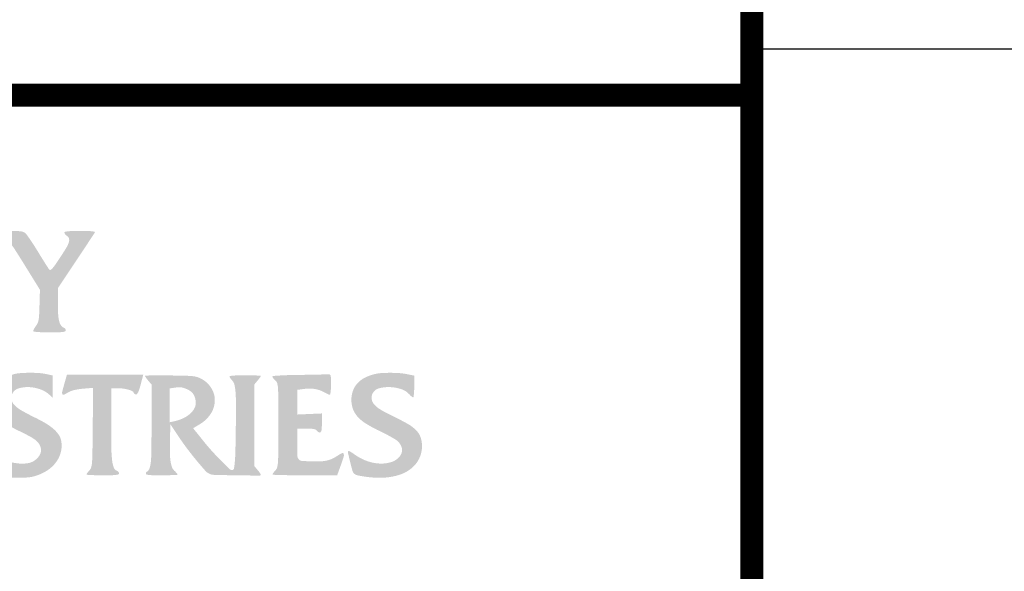
# Model space of a CAD drawing. Units: millimetres. Extents: x 1385 to 3749, y -279 to 3214.
# Drawn here: x 2357 to 2640, y -110 to 48 of the extents above; entities that cross this region are included whole.
import ezdxf
from ezdxf.enums import TextEntityAlignment as Align

# ---------------------------------------------------------------- set-up
doc = ezdxf.new("R2010")
doc.units = ezdxf.units.MM
doc.header["$LTSCALE"] = 50
doc.layers.get('0').update_dxf_attribs({"linetype": 'CONTINUOUS', "lineweight": 30})
doc.styles.add('HY견고딕', font='txt')
doc.styles.add('ROMANS', font='romans.shx', dxfattribs={"width": 0.7, "height": 3.5, "bigfont": 'whgtxt.shx'})

# ---------------------------------------------------------------- blocks, each defined once
blk = doc.blocks.new('hico_ci')
at = {"true_color": 0x0e4194}
h = blk.add_hatch(color=154, dxfattribs=at)
edge = h.paths.add_edge_path()
edge.add_arc((132.1079649643144, 36.95716846438489), 94.54450745819587, 200.1882355110228, 200.6097027899988)
edge.add_arc((45.78478371272132, 4.493729072743278), 2.318879140847764, 200.6096135659457, 206.7023861002772)
edge.add_arc((44.20220191584775, 3.697690040898095), 0.5473703816216638, 206.7023178713632, 223.2209042600799)
edge.add_arc((44.3758468591484, 3.860872139775296), 0.7856579468190779, 223.2208713308106, 235.8201104756812)
edge.add_line((43.93446969052371, 3.210914753159201), (44.10047440927377, 3.09818308753421))
edge.add_line((44.10047440927377, 3.098183087534196), (44.12513297489875, 3.162672981284189))
edge.add_arc((1337.272430551576, -491.2885994530848), 1384.453680713743, 159.033987420241, 159.0750111979346, ccw=False)
edge.add_arc((303.553439462818, -95.18399231305986), 277.442473754112, 158.8990860196853, 159.0340748606078, ccw=False)
edge.add_arc((781.4660958045154, -279.604046467192), 789.7034067421581, 158.8630941852328, 158.8990759344715, ccw=False)
edge.add_arc((45.20620392632526, 5.039994567450094), 0.3360280869372434, 150.8606921481999, 158.8630339513951, ccw=False)
edge.add_arc((44.9337957672372, 5.191859847662187), 0.02414787199626789, 48.854937245199494, 150.8606256170304, ccw=False)
edge.add_arc((44.63228029867577, 4.846774432524498), 0.4824005550464051, 37.00436745067731, 48.85493759772032, ccw=False)
edge.add_arc((43.06125812002864, 3.662735610389404), 2.449647010914124, 32.3784935466025, 37.004384845679624, ccw=False)
edge.add_arc((13.08207872349533, -15.34688129430663), 37.94776994935672, 31.75240806415968, 32.37853478491451, ccw=False)
edge.add_line((45.35021004989869, 4.623119828159204), (45.65248064677371, 4.134701781284193))
edge.add_line((45.65248064677371, 4.134701781284193), (45.64264719052375, 3.788733343784202))
edge.add_arc((35.69250637343777, 4.071549995864117), 9.954159308476742, 357.22599248553587, 358.37189852664415, ccw=False)
edge.add_arc((44.7667068477478, 3.631873245494248), 0.8693131406663075, 350.38374190161073, 357.2260329042178, ccw=False)
edge.add_arc((45.31197649154262, 3.539488208687743), 0.3162724735636076, 337.40600294454936, 350.3838172109891, ccw=False)
edge.add_arc((45.33727509718665, 3.528960294810929), 0.2888707141660825, 323.5155595096236, 337.4060451424199, ccw=False)
edge.add_arc((46.13875243293694, 2.936235779311431), 0.7079684258137104, 143.5156087017882, 146.9549307286543)
edge.add_arc((46.00180893448618, 3.025321767620781), 0.5445981865390941, 146.9549847394546, 151.1419236230352)
edge.add_arc((45.9507606593092, 3.0534531341942), 0.4863118229209429, 151.1419153613896, 155.0452139613581)
edge.add_arc((45.54480345408786, 3.242364183412548), 0.03855224793913702, 155.0451666194361, 179.9999149208995)
edge.add_arc((45.51957446994567, 3.242364240987456), 0.01332326379690585, 180.0000014117325, 262.7054259490987)
edge.add_arc((45.74826840584382, 5.028946384232896), 1.814483076495388, 262.7054431787639, 265.2417092036205)
edge.add_arc((45.75067334133985, 5.057842856930051), 1.84347945297472, 265.2417211751437, 268.6491938561111)
edge.add_arc((45.85781458320969, 9.60154343042791), 6.388443055393773, 268.649202477793, 269.999992133938)
edge.add_arc((45.85781933852462, 16.01188568947912), 12.79878531444616, 269.9999747857818, 270.8658244862933)
edge.add_arc((46.03791973595702, 4.094654721998907), 0.8801935316296117, 270.8658508460314, 276.9845026960488)
edge.add_arc((46.12085605182534, 3.417678966627278), 0.1981564315750683, 276.984500662101, 291.6605455188003)
edge.add_arc((46.18499925545569, 3.256170584790127), 0.0243769506930646, 291.6605322105755, 359.999984414629)
edge.add_arc((46.15922463877143, 3.256170551364121), 0.05015156737733412, 3.061210086692634e-05, 20.67270649960754)
edge.add_arc((46.13574814387596, 3.247312527643828), 0.07524360589110993, 20.67254501284441, 35.92663871460454)
edge.add_arc((46.13329330592819, 3.245533599281003), 0.07827524166226099, 35.92674662879243, 50.88693327793784)
edge.add_arc((46.14442959621726, 3.2592304870726), 0.06062243178463704, 50.88689211500746, 69.00630667264015)
edge.add_arc((46.20980962260199, 3.429608006489943), 0.1218687925876571, 212.1384567153775, 249.0064205199728, ccw=False)
edge.add_arc((46.36765985943293, 3.528775374964212), 0.3082846294622241, 193.6948205640382, 212.1385196232114, ccw=False)
edge.add_arc((46.83893841742645, 3.643615803296157), 0.793353493855613, 183.0326864950849, 193.6948369209313, ccw=False)
edge.add_arc((50.37486664821415, 3.830944196038715), 4.334240442065791, 180.0000231636409, 183.0326263577301, ccw=False)
edge.add_line((46.04062620614872, 3.830942443784195), (46.04062620614872, 4.170327887534199))
edge.add_line((46.04062620614872, 4.170327887534199), (46.42917054989869, 4.753432881284184))
edge.add_arc((-157.486403498905, 140.6299458926961), 245.03874821708, 326.3230070088644, 326.3864907309407)
edge.add_arc((-68.99402403055194, 81.80573623173339), 138.7787422590411, 326.3864678629035, 326.4836414991348)
edge.add_arc((-256.5471615952829, 206.0216233255534), 363.7359960137787, 326.483621602375, 326.5157072386925)
edge.add_arc((46.27724363971276, 5.705887091365526), 0.6533407010062898, 326.5156771509078, 329.2352655550059)
edge.add_arc((46.82841956932054, 5.377779927696835), 0.0118976277490334, 329.235273549456, 431.5477037732217)
edge.add_arc((46.75921799081021, 5.170384823784531), 0.2305333695551648, 71.54768012605984, 83.6958294143861)
edge.add_arc((46.67529783841428, 4.410747385036998), 0.9947922460656005, 83.69586206600928, 89.03028151569131)
edge.add_arc((46.52040657085598, -4.740386607573967), 10.14723698260916, 89.03030667003152, 89.99997465641202)
edge.add_arc((46.52041874210005, -2.999137714919669), 8.40598808995737, 90.00005236666033, 91.13129105022462)
edge.add_arc((46.37765239538766, 4.230515641429179), 1.174925243963037, 91.13128767695338, 95.96243963544524)
edge.add_arc((46.30771957630697, 4.900104989681211), 0.501693861393025, 95.96244964490249, 102.9526581460876)
edge.add_arc((46.1993161650978, 5.371428249999809), 0.01806495894909062, 102.9527118820065, 179.9999701566424)
edge.add_arc((46.21586833795186, 5.371428244924218), 0.03461713180314822, 179.9999760254981, 207.6717346335552)
edge.add_arc((46.29248474158675, 5.411604616251054), 0.1211284843468114, 207.6717608275902, 218.5653319913081)
edge.add_arc((46.31682300691676, 5.431009095184848), 0.1522554013462047, 218.565213217348, 228.5222214774902)
edge.add_arc((46.32345410354839, 5.438510031693696), 0.1622671689747315, 228.5222180208613, 238.0148218830305)
edge.add_arc((46.18544813040478, 5.217527355713628), 0.09826880110742828, 15.853476224988185, 58.0147496194013, ccw=False)
edge.add_arc((46.15015161917592, 5.207503856682138), 0.1349609560968159, -17.404143307740412, 15.853477166486584, ccw=False)
edge.add_arc((45.75405424374333, 5.331664394462493), 0.550062112402688, 328.89813279942973, 342.5958877716982, ccw=False)
edge.add_arc((41.0774883983695, 8.152949824886846), 6.01173947252185, 326.52714854614106, 328.8981924893033, ccw=False)
edge.add_arc((38.28605996617409, 9.998639162948564), 9.358176656244073, 325.3707785647247, 326.5272267632769, ccw=False)
edge.add_arc((45.26294439036866, 5.180353612520292), 0.8792149324237845, 318.8141346321222, 325.3708784681751, ccw=False)
edge.add_arc((45.76875373447808, 4.737771319374431), 0.2071121286841678, 303.7622210140712, 318.8141448582793, ccw=False)
edge.add_arc((45.87245911442989, 4.582636915586704), 0.0205069597591904, 222.3709747438593, 303.76218499840076, ccw=False)
edge.add_arc((46.00979874368102, 4.707917766272345), 0.2064033430251445, 212.8269063179241, 222.370987487356, ccw=False)
edge.add_arc((61.00175303634154, 14.3795698467452), 18.04735476045046, 212.434853220966, 212.8269851532973, ccw=False)
edge.add_arc((56.17931414268156, 11.3150527336667), 12.33358349977857, 211.7544584205613, 212.434901098704, ccw=False)
edge.add_arc((62.33223856725203, 15.12327822683564), 19.56967777646867, 211.272990625609, 211.7545036481391, ccw=False)
edge.add_arc((40.10387693321326, 1.622556480628106), 6.437427956437631, 31.27309768941996, 32.74855821877885)
edge.add_arc((41.82336968728009, 2.728506242404961), 4.39297687929094, 32.74860179929287, 34.71334053760263)
edge.add_arc((41.38226371241831, 2.422922035018161), 4.929592373712445, 34.7133020941437, 36.17249128912231)
edge.add_arc((45.24642584698148, 5.248213300430393), 0.1427333057425148, 36.17244341934544, 54.99157321279886)
edge.add_arc((45.21102859811742, 5.197676770459992), 0.204433436119924, 54.99154758375816, 87.91295887480322)
edge.add_arc((44.75060552227137, -7.436580230455164), 12.8470771222302, 87.9129264522715, 89.60678803478808)
edge.add_arc((44.69357575306253, -15.74753521896609), 21.15822777756022, 89.60680945233904, 90.6683780630641)
edge.add_arc((44.44720346729156, 5.371428265795402), 0.0378272611428047, 90.66837972951659, 180.0000096729671)
edge.add_arc((44.44399333795189, 5.371428244924118), 0.03461713180314822, 179.9999760253143, 207.6717346333513)
edge.add_arc((44.52060974158672, 5.411604616251338), 0.1211284843469455, 207.6717608277112, 218.5653319914306)
edge.add_arc((44.54494800691674, 5.431009095184521), 0.1522554013459543, 218.5652132172642, 228.522221477409)
edge.add_arc((44.55157910354836, 5.43851003169371), 0.1622671689747415, 228.5222180208644, 238.0148218830323)
edge.add_arc((44.41015950161261, 5.21206095510081), 0.1047135196554334, 40.55993626674223, 58.014842929116696, ccw=False)
edge.add_arc((44.39891378197859, 5.202435900095566), 0.1195158131918783, 24.752600057285918, 40.559914271667424, ccw=False)
edge.add_arc((44.37703651634905, 5.192349129583235), 0.1436064273557826, 10.46027851372429, 24.75260336032028, ccw=False)
edge.add_arc((44.30406021345414, 5.178876238149414), 0.2178159926946554, 3.0252942792685644e-05, 10.460241431879126, ccw=False)
edge.add_arc((44.12912438110607, 5.178876013800902), 0.3927518250428408, -19.84899671478911, 4.950657648805645e-05, ccw=False)
edge.add_arc((-31.99063414709804, 32.65721548789294), 81.32035390644363, 339.6958554222096, 340.15101249625184, ccw=False)
edge.add_arc((-152.2123212760506, 77.13847090923606), 209.5070776339437, 339.51067131413276, 339.6958512332196, ccw=False)
edge.add_arc((44.02389957183021, 3.810409514610413), 0.0180350552154445, 223.9649963775502, 339.5107721092743, ccw=False)
edge.add_arc((44.12717829557283, 3.910022686179445), 0.1615247019776433, 199.8566851115816, 223.9649789655466, ccw=False)
edge.add_arc((457.7358924699035, 153.2812039787223), 439.9159086956711, 199.7584240313067, 199.8567435829201, ccw=False)
edge.add_arc((383.8484512224013, 126.740797747835), 361.4063733704898, 199.6397311092008, 199.7584479537344, ccw=False)
edge.add_arc((43.69219462188704, 5.350751764634424), 0.2390684157383041, 179.9999915159946, 199.6397503395974, ccw=False)
edge.add_arc((43.40665841874625, 5.350751816684593), 0.04646778740249445, 359.9999794697112, 400.996992898591)
edge.add_arc((43.40171138647418, 5.346451909053116), 0.0530223532874127, 40.9969716145123, 78.14244670832525)
edge.add_arc((43.3432821196551, 5.06816434584951), 0.3373776716037687, 78.14241909449704, 89.04719485207526)
edge.add_arc((43.1859470855515, -4.391253111186458), 9.798103486224235, 89.04711108661097, 90.00004899972866)
edge.add_arc((43.18593813109413, -0.1984372163442316), 5.60528759137846, 89.99999412194242, 91.38653506936927)
edge.add_arc((43.06572543299274, 4.768113381407915), 0.6372823646488246, 91.38647373330987, 98.25074664740741)
edge.add_arc((43.0008300126251, 5.21564766020262), 0.1850674309270855, 98.25072105913017, 111.9206152490048)
edge.add_arc((42.9394781378561, 5.368106661727992), 0.02072693170738782, 111.9205644417285, 180.0000582407918)
edge.add_arc((42.96878405047829, 5.368106587204338), 0.05003284432959289, 179.9999387854575, 200.4445887973922)
edge.add_arc((43.04610042443403, 5.396928943320447), 0.1325467819022257, 200.4446469037129, 210.3243362619067)
edge.add_arc((43.06289037532639, 5.406749869899571), 0.1519980813404061, 210.3243695787932, 219.6991440053872)
edge.add_arc((43.04508787642806, 5.391970548871086), 0.1288602919673301, 219.6991949905896, 230.3098902039136)
edge.add_arc((42.81462604966151, 5.114280620970348), 0.2320058184588135, 28.308733836743272, 50.309858280364324, ccw=False)
edge.add_arc((41.61459703942666, 4.467895362482892), 1.59504783094234, 23.00707723040921, 28.308741137529125, ccw=False)
edge.add_arc((37.75137912011439, 2.827495024202022), 5.792114182803697, 20.49119168234722, 23.007062887588972, ccw=False)
edge.add_arc((-56.15093394162307, -32.26472938706797), 106.0373565261459, 20.188232649884696, 20.491212555445827, ccw=False)
h = blk.add_hatch(color=154, dxfattribs=at)
edge = h.paths.add_edge_path()
edge.add_arc((45.55956052234916, 2.26677269380194), 1.218666179219028, 230.3769247678084, 240.301450214209)
edge.add_arc((46.9532277614129, 4.71028684838717), 4.031684095423581, 240.3015324199604, 244.3723131736234)
edge.add_arc((42.93295746803761, -3.670265928489485), 5.263273574077256, 61.40041647314558, 64.37229656279129, ccw=False)
edge.add_arc((45.11351752669742, 0.3292346624126026), 0.7079637990953815, 48.35447306235051, 61.40036398733929, ccw=False)
edge.add_arc((45.39868373257798, 0.6499115345262538), 0.2788327919601353, 25.08761900469841, 48.35446848927228, ccw=False)
edge.add_arc((45.42283144536157, 0.6612166306634606), 0.2521697607872237, -3.0390456799977983e-05, 25.087651246077087, ccw=False)
edge.add_arc((45.47564823734746, 0.6612164808789487), 0.1993529688012934, -26.46265031171731, 4.607234075137967e-06, ccw=False)
edge.add_arc((45.35485015597828, 0.7213463486972245), 0.3342891665623693, 315.56773501733056, 333.5372799872615, ccw=False)
edge.add_arc((45.32282370844371, 0.7527443056418548), 0.3791391949010637, 298.7249744455548, 315.5677358087229, ccw=False)
edge.add_arc((45.33950109139738, 0.7223134086537755), 0.3444379759943719, 280.6251892599612, 298.72501687852747, ccw=False)
edge.add_arc((45.26931561375545, 1.096429081332602), 0.7250802461311421, 264.91720660235717, 280.62529671430474, ccw=False)
edge.add_arc((45.31471226378665, 1.606822344655257), 1.237488422372666, 254.3911400809552, 264.9172177307122, ccw=False)
edge.add_arc((45.30986343304824, 1.589461252562089), 1.219462921646261, 243.8046244883646, 254.3910782080718, ccw=False)
edge.add_arc((45.06149663252859, 1.084608606452093), 0.6568242615068679, 226.9820811943741, 243.8045550922391, ccw=False)
edge.add_arc((44.4120704179735, 0.3886206162537178), 0.2950967912342491, 46.98210213111498, 53.43533863153606)
edge.add_arc((44.48955288699767, 0.4930853335773406), 0.1650336905039319, 53.43535142651541, 63.40654219817712)
edge.add_arc((44.51815953556735, 0.550227815531855), 0.1011306108730529, 63.40653486834858, 75.63055803225794)
edge.add_arc((44.54033733835917, 0.6367963378747561), 0.01176638985979957, 75.63051731784168, 134.9998538388813)
edge.add_arc((44.54546957057306, 0.6316642062144098), 0.01902439115985996, 135.0001237391211, 185.8871988709507)
edge.add_arc((46.8495904085035, 0.8692479888639326), 2.335361777976216, 185.8871093779416, 187.5498037278344)
edge.add_arc((46.13253821971506, 0.7742139487270521), 1.612039366996002, 187.5498684530354, 190.4591918516393)
edge.add_arc((47.33356073805453, 0.9959247767935437), 2.83335455188482, 190.4591747689886, 192.3663926496737)
edge.add_line((44.56594549364871, 0.3891267250341883), (44.61807942802375, 0.1513427312842026))
edge.add_line((44.61807942802375, 0.1513427312842026), (44.79372669052373, 0.1072215531592207))
edge.add_arc((45.09803793624894, 1.318693113737837), 1.249107151675007, 255.8995274234589, 264.3260000930492)
edge.add_arc((45.19539380466381, 2.298568009672664), 2.233806586425527, 264.3259894818081, 269.7790600412507)
edge.add_arc((45.19506131876551, 2.211644925984558), 2.146882866894422, 269.7789879190841, 275.2714555008818)
edge.add_arc((45.31702287031959, 0.8897888128695257), 0.8194122631388456, 275.271396537065, 286.5449797919916)
edge.add_arc((45.2656080999447, 1.062862921278878), 0.9999617732860403, 286.5449829078553, 302.95390012024)
edge.add_arc((45.4079656747823, 0.8432647740035861), 0.7382576934546858, 302.9539039381098, 323.5531522221165)
edge.add_arc((45.49922310279163, 0.7758697143281523), 0.6248116171240137, 323.5530811757073, 346.1959790289476)
edge.add_arc((45.55767741227413, 0.7615086526941184), 0.5646190396148697, 346.1958761751769, 370.6252944976935)
edge.add_arc((45.77135292905945, 0.8015950418593007), 0.347215854105912, 10.62521998512779, 33.8212965498926)
edge.add_arc((45.53121079752333, 0.6407054121174411), 0.6362724511538553, 33.8212360231477, 48.56232940574251)
edge.add_arc((45.21766277244467, 0.2855270388898816), 1.110048812783508, 48.56229454290212, 59.37651740067485)
edge.add_arc((44.10046970591702, -1.601775642924977), 3.303227273530088, 59.37650136874344, 64.17214561111246)
edge.add_arc((47.53709311534919, 5.498416017252964), 4.58493487424059, 240.0340377767078, 244.1721767578087, ccw=False)
edge.add_arc((45.57808532861361, 2.10065530038122), 0.6628831920712492, 222.7862778824991, 240.0340489431103, ccw=False)
edge.add_arc((45.25331108941663, 1.800055391487433), 0.2203466267199806, 188.4574609886215, 222.7862561584536, ccw=False)
edge.add_arc((45.23534100314225, 1.797383461024907), 0.2021789847954377, 151.8450242705245, 188.4574830275684, ccw=False)
edge.add_arc((45.2515784937259, 1.788693597534063), 0.2205955487507558, 106.85991779507589, 151.8450657672097, ccw=False)
edge.add_arc((45.38512834147383, 1.348022262700681), 0.6810592141764761, 87.42472693787789, 106.85994384821211, ccw=False)
edge.add_arc((45.3777684294584, 1.184405119268405), 0.8448418076631699, 69.98069936234958, 87.42466888268058, ccw=False)
edge.add_arc((45.46899584555064, 1.434787717683975), 0.5783574984886842, 46.808675359635004, 69.98070626756157, ccw=False)
edge.add_line((45.86484495614872, 1.8564521312842), (45.92812620614876, 1.797045212534215))
edge.add_line((45.92812620614876, 1.797045212534201), (45.92812620614876, 2.2803142750342))
edge.add_line((45.92812620614876, 2.2803142750342), (45.78611686552375, 2.3107698250342))
edge.add_arc((45.55714103899925, 1.243092738544007), 1.091954344351803, 77.8956035570268, 86.5658168105111)
edge.add_arc((45.44676573528443, -0.5961899455392228), 2.934545861655198, 86.56580643871092, 90.71127688462441)
edge.add_arc((45.44677629289095, -0.5970428658182954), 2.935398847273209, 90.71127627577621, 94.72821576305662)
edge.add_arc((45.25541266184484, 1.716605866607892), 0.6138496885551742, 94.72821975627649, 107.5499973467125)
edge.add_arc((45.4005285867143, 1.257753631164292), 1.095102226857366, 107.5499994045228, 122.2112083005337)
edge.add_arc((45.09649657464035, 1.740338823967065), 0.5247304773130633, 122.2112046584169, 147.6274101061395)
edge.add_arc((45.03321353039047, 1.780456938777363), 0.4498024663594785, 147.6274023589266, 175.52702433632)
edge.add_arc((45.28455116799341, 1.76079644154045), 0.7019078872192528, 175.5270997877614, 195.5192158149272)
edge.add_arc((44.97934224198696, 1.676044945512601), 0.3851504017635689, 195.5193123772298, 216.6011039964898)
edge.add_arc((45.21598514203492, 1.851800014033145), 0.6799210011336414, 216.6012031902984, 230.3768291806311)
h = blk.add_hatch(color=154, dxfattribs=at)
edge = h.paths.add_edge_path()
edge.add_arc((47.32613022380292, 0.9688200186865714), 1.034749216233639, 83.11677990205698, 89.9327382407754, ccw=False)
edge.add_arc((47.36027960871223, 1.251710559775091), 0.7498049432134063, 74.43946658970168, 83.11677434830602, ccw=False)
edge.add_arc((47.41227735888941, 1.438441182012852), 0.5559697263287736, 65.00568705758172, 74.439491223223, ccw=False)
edge.add_arc((47.61819951864129, 1.880157027509512), 0.06861274829348749, 20.993649488593974, 65.00572724030991, ccw=False)
edge.add_arc((47.74255868334802, 1.927878186710018), 0.06458826852693923, 200.9936183886208, 243.8929746742004)
edge.add_arc((47.72715326955085, 1.896441711153969), 0.02958000136555075, 243.8930848989347, 319.981255550747)
edge.add_arc((47.57985107361361, 2.020125295340549), 0.2219223158082409, 319.9812114787655, 340.7989114150253)
edge.add_arc((46.08585551207005, 2.54042116951544), 1.803924381102484, 340.7989189915252, 345.247721178674)
edge.add_line((47.83031499052373, 2.08106912503419), (47.88771054989871, 2.299037875034188))
edge.add_line((47.88771054989871, 2.299037875034202), (46.23740454052376, 2.299037875034202))
edge.add_line((46.23740454052376, 2.299037875034202), (46.19705005927375, 2.158412875034202))
edge.add_arc((58.62236127867772, -1.40722087562348), 12.92679786114393, 163.9883553203337, 165.0221933533404)
edge.add_arc((46.2319113243334, 1.907646640429263), 0.1005904435129529, 165.0221437275152, 197.6860272595993)
edge.add_arc((46.1575664771625, 1.883940114670253), 0.02255740138065541, 197.685944865224, 294.903208555823)
edge.add_arc((45.65331737127798, 2.970089878777955), 1.220049977915775, 294.9032613603517, 300.5411744214711)
edge.add_arc((46.4262280998762, 1.660101868683469), 0.300956130215849, 109.13823124765091, 120.54121491405519, ccw=False)
edge.add_arc((46.57675164078051, 1.226354223738511), 0.7600795949412738, 103.42959735580388, 109.13828461293369, ccw=False)
edge.add_arc((46.63531120155278, 0.9811119108910589), 1.012216490631395, 98.41842955626902, 103.42963639164282, ccw=False)
edge.add_arc((46.71869623183244, 0.4176788450962761), 1.581786401094822, 94.83175165615762, 98.41840380122818, ccw=False)
edge.add_line((46.58546227177374, 1.9938441062842), (46.80237082177371, 2.012179581284201))
edge.add_line((46.80237082177371, 2.012179581284201), (46.79415477802371, 1.152364553159202))
edge.add_arc((-87.13773662991136, 2.432196508251423), 133.9380062041398, 359.2123234443578, 359.4525072641451, ccw=False)
edge.add_arc((43.69848079893626, 0.6334091534225195), 3.089424144431915, 355.5903242316315, 359.21226184824684, ccw=False)
edge.add_arc((46.2424046491638, 0.4372329685564154), 0.5379473855205551, 344.3514674438369, 355.5902988294234, ccw=False)
edge.add_arc((46.60525657260348, 0.3355913132784423), 0.1611284045344387, 316.7705714410968, 344.35153068836996, ccw=False)
edge.add_arc((47.22392838290068, -0.2459782870531058), 0.687975834582413, 136.7705818771465, 139.8043307861212)
edge.add_arc((47.05712538297809, -0.1050409052050867), 0.4696032484248052, 139.8042868532357, 143.843221124525)
edge.add_arc((47.0438567439017, -0.0953457426574289), 0.4531699602730515, 143.8431546737657, 147.2783523323671)
edge.add_arc((46.67970257139177, 0.1386314280283472), 0.02032636524303511, 147.2783712370788, 179.999964396277)
edge.add_arc((46.66718524486254, 0.1386314384184004), 0.007809038713788008, 179.9999835590584, 266.1926686793765)
edge.add_arc((47.21426246517234, 8.3595017439808), 8.246862507763462, 266.1927306508099, 266.8607975476995)
edge.add_arc((46.94436156293312, 3.438276506736528), 3.318241571566471, 266.8607925110659, 268.8218645884719)
edge.add_arc((47.01093605452587, 6.675168379063877), 6.555818004030213, 268.8218031444381, 270.0000231743468)
edge.add_arc((47.01094873980628, 11.02027355288817), 10.90092317785859, 269.9999472626106, 270.9641149520628)
edge.add_arc((47.17681565072064, 1.164123829538838), 1.043377884978987, 270.9640041054184, 276.3588947523394)
edge.add_arc((47.25750775965349, 0.4400498144806733), 0.3148215071149235, 276.3588666970767, 286.6029414305811)
edge.add_arc((47.34144852111319, 0.1585288216728884), 0.0210526850355532, 286.6030165488004, 359.9999666238606)
edge.add_arc((47.32025739102829, 0.1585288116038015), 0.04224381512045744, 359.9999970234305, 382.5845664063725)
edge.add_arc((47.293654175634, 0.1474633710767392), 0.07105657346416551, 22.5845645635508, 37.88451968753381)
edge.add_arc((47.2881804648793, 0.1432045448144095), 0.07799192569446171, 37.88453902883909, 52.501467557153)
edge.add_arc((47.29528108089931, 0.1524585144756827), 0.0663276767973597, 52.50158538968596, 69.00649204431943)
edge.add_arc((47.3608613171221, 0.3233579664920114), 0.1167225624337268, 201.498538151368, 249.0063547578804, ccw=False)
edge.add_arc((47.79853860034314, 0.4957501243093532), 0.5871271333347841, 187.1349319439567, 201.49848281404, ccw=False)
edge.add_arc((49.57131080339485, 0.717656401347611), 2.373733883490225, 180.8808873677545, 187.1348877711732, ccw=False)
edge.add_arc((81.93507296985626, 1.215294439548359), 34.74132176371846, 179.999954500552, 180.8809300671653, ccw=False)
edge.add_line((47.19375120614876, 1.215322028159193), (47.19375120614876, 2.003725375034207))
edge.add_line((47.19375120614876, 2.003725375034193), (47.32734495614875, 2.003568521909202))
h = blk.add_hatch(color=154, dxfattribs=at)
edge = h.paths.add_edge_path()
edge.add_arc((45.38722724211476, 0.6648731090277522), 2.675810665226012, 354.24191639871503, 359.45814000736993, ccw=False)
edge.add_arc((47.4813410671274, 0.4537077983361968), 0.5710770715029625, 340.7257891259627, 354.2419850299947, ccw=False)
edge.add_arc((47.89612977283929, 0.3086601748238849), 0.1316587247393408, 300.5663140023798, 340.7258902546594, ccw=False)
edge.add_arc((47.98552186493782, 0.1573034283405548), 0.04412469551349383, 120.5663486126706, 173.8546852629343)
edge.add_arc((47.96559491894976, 0.1594489322234551), 0.024082580771727, 173.8546528502654, 256.381481596561)
edge.add_arc((48.07571797858446, 0.6140004043256795), 0.4917834777707042, 256.3814861039922, 268.3646233874065)
edge.add_arc((48.27656124140327, 7.648550246373006), 7.529199871339229, 268.3645957853865, 270.0000187562445)
edge.add_arc((48.27656508026422, 7.193913028194132), 7.074562653160079, 269.9999888712531, 271.0918089858332)
edge.add_arc((48.34316619616743, 3.699274497364044), 3.579289535104568, 271.0918025020251, 272.9096448708873)
edge.add_arc((48.03636653090462, 9.73554268937312), 9.623349405792657, 272.9096257247426, 273.4848741430145)
edge.add_arc((48.62088180537603, 0.1372190148203742), 0.007244400772685707, 273.4848216632734, 359.9999077718829)
edge.add_arc((48.61116608591465, 0.1372189829704951), 0.01696012023411478, 6.820271747444484e-05, 36.62146225533883)
edge.add_arc((48.26484621372379, -0.1201816497112134), 0.4484604557835021, 36.62140720638597, 40.03712865149116)
edge.add_arc((48.26029913028702, -0.124001763764241), 0.4543992468289519, 40.03709332202948, 44.16171489269027)
edge.add_arc((48.09103460440645, -0.2883826296019265), 0.6903474376973242, 44.16160921156556, 47.17656837730731)
edge.add_arc((48.69764135303427, 0.3661559571605721), 0.2020608259588714, 199.6215918980043, 227.1765746019325, ccw=False)
edge.add_arc((49.108569447099, 0.5126543584010079), 0.6383218488080272, 187.9270542349266, 199.6215049801963, ccw=False)
edge.add_arc((49.94076954800312, 0.6285337293886073), 1.478551005981431, 180.5923202835118, 187.9271125357521, ccw=False)
edge.add_arc((56.23048182845145, 0.6935655450755434), 7.768599472238678, 178.446362705015, 180.592370700047, ccw=False)
edge.add_line((48.46473823739876, 0.9041937437841767), (48.47343870614873, 1.224974584409182))
edge.add_line((48.47343870614873, 1.224974584409168), (48.63960069989872, 0.9745062437841625))
edge.add_arc((53.29447161273924, 4.062573007481063), 5.586052233219645, 213.5605125808414, 216.8114862271087)
edge.add_arc((54.54132097420643, 4.995735651414492), 7.143430109706712, 216.8115520012094, 219.5150998326558)
edge.add_arc((56.29316569811107, 6.440636551050261), 9.414266639782266, 219.5151748141331, 221.3653299332798)
edge.add_arc((49.42882086692282, 0.3962810291937302), 0.2680398966900062, 221.3653844426878, 245.5045031361944)
edge.add_arc((49.4279745936297, 0.3944236273795383), 0.2659987891510082, 245.5044997673617, 268.5783011245082)
edge.add_arc((50.56346630816591, 46.14332244357649), 46.02898693818225, 268.5782061487132, 269.1754560023387)
edge.add_arc((51.53578614414914, 113.6976566529995), 113.5903181590767, 269.1754167728667, 269.4293515637519)
edge.add_arc((50.40471321897405, 0.1363840977761299), 0.02341298717471271, 269.4293304785831, 360.0000361156291)
edge.add_arc((50.40902455125854, 0.136384151829219), 0.01910165489026162, 359.9998821337857, 392.7991633664863)
edge.add_arc((49.71831317482963, -0.3087364698189674), 0.8408160659509153, 32.79926586857667, 34.95214875239591)
edge.add_arc((49.80636087251463, -0.2471944968151547), 0.7333925512587813, 34.95215935102369, 37.940766979371)
edge.add_arc((49.48031563385121, -0.5013874140967687), 1.146816712201208, 37.94080005921451, 40.07878734577986)
edge.add_line((50.35781370614876, 0.2369795031591906), (50.28750120614876, 0.3205411844091941))
edge.add_line((50.28750120614876, 0.3205411844091941), (50.28750120614876, 2.083784565659187))
edge.add_line((50.28750120614876, 2.083784565659187), (50.35781370614876, 2.16734624690919))
edge.add_arc((49.48031563385206, 2.905713164164425), 1.1468167122001, 319.9212126542197, 322.0591999407872)
edge.add_arc((49.80636087251469, 2.651520246883507), 0.7333925512587297, 322.0592330206269, 325.0478406489743)
edge.add_arc((49.71831317482906, 2.71306221988722), 0.84081606595131, 325.0478512476332, 327.200734131453)
edge.add_arc((50.4090245512586, 2.267941598239148), 0.01910165489021348, 327.2008366334638, 360.0001178661824)
edge.add_arc((50.42121964066513, 2.267941636698197), 0.006906565483632271, 6.935181966417388e-06, 86.54341228915645)
edge.add_arc((49.85651854048683, -7.081172520198891), 9.373059609889596, 86.54344487738473, 87.11067193635996)
edge.add_arc((50.15457279406735, -1.175706654903777), 3.460076993287322, 87.1106558169797, 88.91589390188042)
edge.add_arc((50.0906328569211, -4.553972584032152), 6.838947959069567, 88.91579847712842, 90.00005571926998)
edge.add_arc((50.09062617444607, -3.108036387539926), 5.393011762574109, 89.99999966318852, 91.4839396144375)
edge.add_arc((49.99919676232395, 0.4213686760733282), 1.862422655859078, 91.48398037444746, 94.76359609552706)
edge.add_arc((50.02279992144258, 0.1381718986698104), 2.14660133880453, 94.76369330488201, 96.9248260501291)
edge.add_arc((49.76548015287403, 2.25685037057174), 0.01235394672533381, 96.92485458541054, 179.9999793038535)
edge.add_arc((49.78465999354518, 2.256850359424647), 0.03153378739643063, 179.9999716380303, 207.0061193605652)
edge.add_arc((49.95613110126754, 2.344242064867302), 0.2239906681871799, 207.0060607458993, 213.3633445092785)
edge.add_arc((49.99680837552927, 2.371026219685447), 0.2726941751517902, 213.3633018325395, 219.5669191844858)
edge.add_arc((50.03747396428986, 2.404627609675345), 0.3254458909374404, 219.5668401966786, 224.9999830695843)
edge.add_arc((49.67406463708488, 2.041218502659319), 0.1884923525916478, 13.431342123355194, 44.999981904559206, ccw=False)
edge.add_arc((48.87866226143899, 1.851266782455895), 1.006261632518069, 4.29889306169872, 13.431358047185427, ccw=False)
edge.add_arc((46.37189913279531, 1.662827352802196), 3.520097506590173, -0.11136122557951467, 4.29895257896851, ccw=False)
edge.add_arc((0.3157711920287625, 1.752309410997583), 49.57631237423768, 359.25040435117364, 359.8886776847556, ccw=False)
edge.add_arc((4.662104538118115, 1.695390338046039), 45.22960634172291, 358.6598680629256, 359.25047165076325, ccw=False)
edge.add_arc((46.17030573133007, 0.7243458984988109), 3.710048376835211, 354.9738120769917, 358.65990465529205, ccw=False)
edge.add_arc((48.49782347642423, 0.5196419584213743), 1.373546171227282, 349.16207872293074, 354.9738332460988, ccw=False)
edge.add_arc((49.81115997760719, 0.2682086481510737), 0.03635827311685539, 270.0000449776454, 349.16207199383007, ccw=False)
edge.add_arc((49.81116000364193, 0.3132001485894165), 0.08134977355523713, 226.1328092185577, 270.00000176557046, ccw=False)
edge.add_arc((57.88707708756766, 8.714971580231108), 11.73511311146421, 224.8483458057036, 226.1329037305963, ccw=False)
edge.add_arc((53.794810534269, 4.644312547289985), 5.963032853384772, 222.13014119191, 224.8483546908092, ccw=False)
edge.add_arc((52.76605547018175, 3.713769985721385), 4.575860751324172, 218.8149395666074, 222.1300713180678, ccw=False)
edge.add_line((49.20066120614871, 0.8455884437841803), (48.96507768427369, 1.13843893753419))
edge.add_line((48.96507768427369, 1.13843893753419), (49.11206540302368, 1.226550906284174))
edge.add_arc((48.73683521123041, 1.852506882931422), 0.7298072221714574, 300.9406391855764, 325.8066048944234)
edge.add_arc((48.88954349358517, 1.748752397890755), 0.5451864956379889, 325.8065853943532, 356.7444727400114)
edge.add_arc((48.9455861840068, 1.745564961394322), 0.4890532354351577, 356.7444350850679, 389.7809995723823)
edge.add_arc((48.88228000750917, 1.709337011540654), 0.561992500123999, 29.78100264701683, 59.55062551265971)
edge.add_arc((48.85212576360902, 1.658042562467216), 0.6214937516297829, 59.55058408552231, 69.28111939725662)
edge.add_arc((48.93081064844199, 1.866070322160027), 0.3990822863149424, 69.28103828351918, 82.84131236143442)
edge.add_arc((48.8048750358044, 0.8633904499668716), 1.409639906953399, 82.84122655012418, 88.5645724047176)
edge.add_arc((47.79164754490927, -39.57050773187194), 41.85623126058401, 88.5645346751038, 89.05704843762378)
edge.add_arc((48.20907684160221, -14.20939971182379), 16.49168814973519, 89.05707761170386, 89.79710732794314)
edge.add_arc((48.23800407141073, -6.039458924661957), 8.321696151555157, 89.79708090746728, 91.03167842192929)
edge.add_arc((48.68975745662857, -31.12654676058926), 33.41285111119193, 91.0316472307563, 91.29864544249457)
edge.add_arc((47.93267255576524, 2.270052727323545), 0.007671349616439346, 91.29872268429907, 179.9999937587384)
edge.add_arc((47.94661417054311, 2.270052740058077), 0.02161296439436783, 180.0000315438435, 211.8629633281249)
edge.add_arc((48.54000591535424, 2.638875148422414), 0.720285800363868, 211.8630005063134, 214.3953708945616)
edge.add_arc((48.50185983918163, 2.612760350417446), 0.6740569586934549, 214.3953595924427, 217.6793288999456)
edge.add_arc((48.77933624795264, 2.827059015487052), 1.024652274228346, 217.6793460804508, 220.0788056520507)
edge.add_line((47.99531370614875, 2.167346246909176), (48.06562620614875, 2.083784565659172))
edge.add_line((48.06562620614875, 2.083784565659187), (48.06562620614875, 1.212218490659197))
edge.add_arc((-12.49490611198357, 1.212266217342858), 60.56053231815113, 359.45816696439283, 359.99995484621024, ccw=False)
edge = h.paths.add_edge_path(flags=16)
edge.add_arc((48.83610175373389, 0.03541726976158088), 1.998836047271686, 95.81679516117998, 98.61406538720519, ccw=False)
edge.add_arc((48.66581389587282, 1.706991415038914), 0.3186104440585121, 84.94829010803778, 95.81670791213179, ccw=False)
edge.add_arc((48.67080692446433, 1.763475841834776), 0.2619057634319326, 72.5731931187841, 84.94827042479233, ccw=False)
edge.add_arc((48.43200172417511, 1.002693732433727), 1.059287316811385, 68.19268388013052, 72.57321483680289, ccw=False)
edge.add_arc((48.69235111614671, 1.653373794130019), 0.3584547058488634, 52.49387985610548, 68.19261750653851, ccw=False)
edge.add_arc((48.74706561935312, 1.724663148695726), 0.2685889785914714, 33.0033988670487, 52.493906599290085, ccw=False)
edge.add_arc((48.73639890285239, 1.717735193294146), 0.2813080747446325, 14.025613716753526, 33.00340041392019, ccw=False)
edge.add_arc((48.60072234970409, 1.683842486333006), 0.4211538564446766, -4.51312229188261e-06, 14.025654886341727, ccw=False)
edge.add_arc((48.77271307495903, 1.683842382170113), 0.2491631311897423, -30.328265497603127, 1.632414307550789e-05, ccw=False)
edge.add_arc((48.60164783060628, 1.783918333501944), 0.4473512081782691, 310.0992906352823, 329.6717065141663, ccw=False)
edge.add_arc((48.4856822662864, 1.921635278500432), 0.627390006907174, 293.7998250641265, 310.0992935979365, ccw=False)
edge.add_arc((48.35650472192691, 2.214522588329487), 0.9474990730481517, 281.8319965784397, 293.799820480292, ccw=False)
edge.add_line((48.55078245614874, 1.287154993784185), (48.45937620614876, 1.268006003159186))
edge.add_line((48.45937620614876, 1.268006003159201), (48.45937620614876, 1.999989109409185))
edge.add_line((48.45937620614876, 1.999989109409185), (48.53671995614872, 2.011705731284195))
h = blk.add_hatch(color=154, dxfattribs=at)
edge = h.paths.add_edge_path()
edge.add_arc((51.24070396300118, -4.034016885841382), 6.325968869682351, 93.75306426445438, 94.95213939709171)
edge.add_arc((50.69588721592527, 2.253756740859274), 0.01463600977655395, 94.95218496085108, 180.0000130168098)
edge.add_arc((50.7106476141775, 2.253756736918959), 0.02939640802878785, 179.9999988009012, 210.4953576481641)
edge.add_arc((50.85790070323321, 2.340479698324629), 0.2002891939251112, 210.495439788729, 217.8927344219157)
edge.add_arc((50.89782801694423, 2.371553368380134), 0.2508832978365977, 217.8925965639957, 224.9622568043559)
edge.add_arc((50.93909022094402, 2.412760964299665), 0.3091982653865777, 224.9622198976576, 231.0064396687322)
edge.add_arc((50.67273560981317, 2.08376495010495), 0.1141020490790487, 15.63545839409909, 51.006396373911286, ccw=False)
edge.add_arc((50.30512671187586, 1.980881558260535), 0.4958366350941145, 3.7499022056616127, 15.635443423389006, ccw=False)
edge.add_arc((47.60681877524604, 1.804028398841567), 3.199934037347897, 0.20360044321887472, 3.749926126967921, ccw=False)
edge.add_arc((-120.4935656870936, 1.206806185773047), 171.3013793932932, 4.4180363374835e-05, 0.20355873570042604, ccw=False)
edge.add_arc((-111.0123360220521, 1.206911661723012), 161.820149728203, -0.2138183641033038, 9.422994708074839e-06, ccw=False)
edge.add_arc((47.45982966268485, 0.6155163608650724), 3.346880546260004, 356.3115848646743, 359.78619306202756, ccw=False)
edge.add_arc((50.24489533974264, 0.4359791737858103), 0.5560340031717005, 345.14277156441995, 356.3116403827153, ccw=False)
edge.add_arc((50.62857894647345, 0.3341955572641666), 0.1590793273380712, 316.7945656028601, 345.14275112867296, ccw=False)
edge.add_arc((51.24667649799295, -0.2463481497259181), 0.6889039147842838, 136.7944966096413, 139.8254958026357)
edge.add_arc((51.07959367950082, -0.105279015272302), 0.4702325427886452, 139.8255519255782, 143.860820404688)
edge.add_arc((51.06639697693089, -0.09564149475767181), 0.4538913445392259, 143.8608703518807, 147.2921727717419)
edge.add_arc((50.70158911103601, 0.1386314358495326), 0.02033790488730825, 147.2923150758861, 179.9999864503245)
edge.add_arc((50.68912326435895, 0.1386314350857845), 0.007872058210241147, 179.9999594347945, 268.2496285817795)
edge.add_arc((52.71434660431373, 66.41629949200009), 66.31647491364079, 268.2497776415161, 268.4207482158653)
edge.add_arc((51.24788694046089, 13.22652956113797), 13.10649343231402, 268.4207963931472, 269.4078819790687)
edge.add_arc((51.38058336121333, 26.06486136957665), 25.94551099455504, 269.4078485798066, 270.0000564387875)
edge.add_line((51.3806089186487, 0.1193503750341876), (52.07996663114875, 0.1193503750341733))
edge.add_line((52.07996663114875, 0.1193503750341876), (52.15418189677376, 0.3232566250341904))
edge.add_arc((47.0740675618793, 2.172252103051008), 5.406139651667063, 340.0001486554169, 342.1518857247066)
edge.add_arc((52.10662997595716, 0.5518100444289757), 0.1191256629452315, 342.1518994458096, 375.6262513743433)
edge.add_arc((52.19702037188802, 0.5770921563940874), 0.0252661463155813, 15.62622663741069, 114.834938658624)
edge.add_arc((52.45727158837781, 0.01475668383420725), 0.644904653336845, 114.8348992014337, 124.5162484655248)
edge.add_arc((51.61669957511026, 1.237053632721441), 0.8385275630949399, 295.7785311058979, 304.516255909999, ccw=False)
edge.add_arc((51.73657743285457, 0.9888350393110699), 0.562877112540551, 283.9993656657293, 295.77862054696436, ccw=False)
edge.add_arc((51.70193772091761, 1.127775234255765), 0.7060702946906229, 273.7028869035172, 283.9993392473204, ccw=False)
edge.add_arc((51.62444265859756, 2.325234758677979), 1.906034793045605, 268.79608587612546, 273.70283413286217, ccw=False)
edge.add_arc((51.72619518486624, 7.167274490951755), 6.749143541103381, 266.58686871990164, 268.79612554450335, ccw=False)
edge.add_arc((51.33096539196555, 0.5404538534509555), 0.1105474281588071, 224.4997860900532, 266.5868477944274, ccw=False)
edge.add_arc((51.33053493538318, 0.5400306792300285), 0.109943798076762, 182.2321323445386, 224.4997233189486, ccw=False)
edge.add_arc((57.8688963557189, 0.7948829486413729), 6.653270149570976, 179.9999718924259, 182.2321448770765, ccw=False)
edge.add_line((51.21562620614873, 0.7948862125341947), (51.21562620614873, 1.131850375034176))
edge.add_line((51.21562620614873, 1.13185037503419), (51.40905744052378, 1.13185037503419))
edge.add_arc((51.40905568235752, -0.7156234443398546), 1.847473819374875, 87.15592897341901, 89.9999454739193, ccw=False)
edge.add_arc((51.47635262571168, 0.6390208173713177), 0.4911589759959873, 79.53693951956672, 87.15584538245639, ccw=False)
edge.add_arc((51.52110043374824, 0.8813322471821436), 0.2447503817044204, 68.5614172318626, 79.53684932639158, ccw=False)
edge.add_arc((51.58618163067615, 1.047071394165371), 0.06669132679204758, 39.69018302763908, 68.56137909244359, ccw=False)
edge.add_arc((51.77751022410644, 1.205859960693246), 0.1819458376142254, 219.6901532676207, 240.6583150305205)
edge.add_arc((51.70156013113268, 1.070748880851113), 0.02695093279851236, 240.6582849089962, 325.3902585026054)
edge.add_arc((51.62299478173151, 1.124967318299625), 0.122408531164878, 325.390213727989, 355.8763414056334)
edge.add_arc((49.85156863563327, 1.252681050024151), 1.898432570515522, 355.8763086351743, 360.000013770189)
edge.add_line((51.75000120614874, 1.252681506284191), (51.75000120614874, 1.457887637534171))
edge.add_line((51.75000120614874, 1.457887637534185), (51.48281370614876, 1.446201784409183))
edge.add_line((51.48281370614876, 1.446201784409183), (51.21562620614873, 1.434515903159181))
edge.add_line((51.21562620614873, 1.434515903159166), (51.21562620614873, 1.968353659409189))
edge.add_line((51.21562620614873, 1.968353659409189), (51.35720582489876, 1.987134859409167))
edge.add_arc((51.48586621362375, 1.017246388240039), 0.9783849662242674, 90.20997495369153, 97.55644355808181, ccw=False)
edge.add_arc((51.48490300278752, 1.280257783597477), 0.7153718071193057, 80.92013986677068, 90.2100282642125, ccw=False)
edge.add_arc((51.49792627067666, 1.361740940137821), 0.6328544737594793, 71.00761297134312, 80.92024320297872, ccw=False)
edge.add_arc((51.51896262276483, 1.422858127200712), 0.5682182713458545, 60.260954532784126, 71.00771785577479, ccw=False)
edge.add_arc((52.27069479116273, 2.738702455941947), 0.9472181511032159, 240.2610122657535, 242.8449424309289)
edge.add_arc((52.1651387193275, 2.532915851541986), 0.715938643036158, 242.8449490255104, 246.0322223346049)
edge.add_arc((52.14823834395008, 2.494902876972802), 0.6743380550420838, 246.0323401882659, 248.8539001744398)
edge.add_arc((51.92035884949877, 1.905751131471234), 0.04265075643705112, 248.8538738336582, 269.9999753491169)
edge.add_arc((51.92035882003637, 1.873765436977095), 0.01066506194291829, 270.0000596988835, 350.3832768906288)
edge.add_arc((50.8030001237052, 2.0630882406073), 1.143949483542923, 350.3832644089445, 353.2783807327211)
edge.add_arc((50.94831199439648, 2.045961675132702), 0.9976318188263588, 353.2784237739352, 357.4649044442278)
edge.add_arc((49.99657439485918, 2.088100210548873), 1.950301811289542, 357.4648845826977, 360.0000048322336)
edge.add_arc((46.18856731496379, 2.088104768645394), 5.7583088911866, 359.9999562831061, 361.2856600875599)
edge.add_arc((51.65932433919482, 2.210883953607478), 0.28617428516384, 1.285609656427029, 12.69042225195798)
edge.add_arc((51.89280014467562, 2.263459028149043), 0.04685213782275492, 12.69037628584275, 49.47593638030714)
edge.add_arc((51.90190966496692, 2.274115820879359), 0.03283248764044428, 49.47595772087981, 97.44140709652818)
edge.add_arc((51.85272648454941, 2.650674407664297), 0.3469244800605139, 271.4645220273146, 277.4414082955467, ccw=False)
edge.add_arc((50.07910580129135, 72.02599288510395), 69.74491108035207, 271.32467970170075, 271.4644813863733, ccw=False)
edge.add_arc((50.83752918958118, 39.22883136707671), 36.93898159077783, 271.01525609363375, 271.3246531150482, ccw=False)
edge.add_arc((50.392092154728, 64.3682563887033), 62.0823525773253, 270.8054897600974, 271.0151922545941, ccw=False)
edge.add_arc((51.54194539487912, -17.41705274327985), 19.71103928465804, 90.80549830033216, 91.55927885760285)
edge.add_arc((51.13292255945561, -2.390988839467283), 4.67940942887661, 91.55934883376565, 93.75302264427009)
h = blk.add_hatch(color=154, dxfattribs=at)
edge = h.paths.add_edge_path()
edge.add_arc((53.19071796806054, 1.246135320087205), 0.7832244265273798, 87.95943346442562, 105.58909570319591, ccw=False)
edge.add_arc((53.18701426065638, 1.142166936374565), 0.8872587586489232, 71.32621201669491, 87.95947552936912, ccw=False)
edge.add_arc((53.34010473395557, 1.595134940593766), 0.4091199651368148, 41.65847370828908, 71.32623793307971, ccw=False)
edge.add_arc((53.94049315524586, 2.129281112830469), 0.3944834132375202, 221.6584377858467, 226.3141106755041)
edge.add_arc((53.8721696969817, 2.057749151372576), 0.2955646765940734, 226.3140725064869, 232.0946780574918)
edge.add_arc((53.84230118388746, 2.019388352595456), 0.2469469950654113, 232.0946273604588, 237.7943820118434)
edge.add_arc((53.72311025412353, 1.830157473643396), 0.02330709860918161, 237.7943223012877, 269.9999742499147)
edge.add_arc((53.72311022962481, 1.816409076063039), 0.009558701028852553, 270.0000840609355, 352.0548359911264)
edge.add_arc((52.13329764842359, 2.038290360400012), 1.614779977889018, 352.0548675455561, 354.2295208849135)
edge.add_arc((52.53376352904502, 1.99781921254133), 1.212274281846329, 354.2296036377139, 357.8272538701582)
edge.add_arc((51.36855114116196, 2.042029166046902), 2.378325064986977, 357.827203966841, 360.0000240061872)
edge.add_line((53.74687620614873, 2.042030162534203), (53.74687620614873, 2.27720992190919))
edge.add_line((53.74687620614873, 2.27720992190919), (53.58749799052373, 2.309217662534209))
edge.add_arc((53.34591212502232, 1.106271854470933), 1.226964688793874, 78.64442810802265, 86.08178779166349)
edge.add_arc((53.22448350189478, -0.6665928048178671), 3.003982980953423, 86.08177492048077, 89.89182240439409)
edge.add_arc((53.22455630285441, -0.6274085838203973), 2.964798692345042, 89.89179957923623, 93.66312571127828)
edge.add_arc((53.0892239025647, 1.48646661595194), 0.8465958647620975, 93.66310554207001, 103.2501981228861)
edge.add_arc((53.11957446743156, 1.357577000527868), 0.9790107043820871, 103.2502333664921, 116.8845017044216)
edge.add_arc((52.92655809275766, 1.738289066809713), 0.552165301098179, 116.884539769513, 137.8179287280057)
edge.add_arc((52.86871868904228, 1.790702051950987), 0.4741107199803853, 137.8179633419158, 160.7063985030718)
edge.add_arc((52.98326972944375, 1.750600943444027), 0.5954780951703196, 160.7063743994273, 180.000054691324)
edge.add_arc((52.96994469977858, 1.750599820076516), 0.5821530655051478, 179.9999453808043, 200.0871293715394)
edge.add_arc((52.88631016314844, 1.720014588957994), 0.4931014395823838, 200.087059709886, 222.8366206894383)
edge.add_arc((53.15905942435973, 1.972908051534432), 0.8650520584889426, 222.836663041874, 238.9867677270507)
edge.add_arc((54.56840008278556, 4.317225359564915), 3.600388369113322, 238.9868260084909, 244.5853432574317)
edge.add_arc((51.38633143590164, -2.379770167842409), 3.814145329481463, 62.478728186807416, 64.58532007862078, ccw=False)
edge.add_arc((51.75079912962673, -1.680265584547129), 3.025384680223272, 59.972456586807084, 62.47870325657311, ccw=False)
edge.add_arc((51.84649068846056, -1.514705615389275), 2.834159739854011, 57.72377206757659, 59.97244465984949, ccw=False)
edge.add_arc((53.25024717766576, 0.7078586158138478), 0.205410219110499, 42.40876806248917, 57.72378189348723, ccw=False)
edge.add_arc((53.11936871128216, 0.5883128866360323), 0.3826680943304617, 27.734608117929326, 42.40882701688162, ccw=False)
edge.add_arc((53.25796040987001, 0.6611821107666458), 0.2260871799671905, 5.972590100611285, 27.73457796282321, ccw=False)
edge.add_arc((53.28882274120372, 0.6644109139865009), 0.1950564103089475, -17.753938211469688, 5.972599402468006, ccw=False)
edge.add_arc((53.24786456612844, 0.6775248553368556), 0.2380627768520238, 321.8114107136983, 342.24605666385503, ccw=False)
edge.add_arc((53.14636785959226, 0.7573618391030976), 0.3671965269506635, 287.96435388441125, 321.8114503202056, ccw=False)
edge.add_arc((53.03692990169918, 1.094892260476172), 0.7220252912582944, 267.55015520410205, 287.9643380574852, ccw=False)
edge.add_arc((53.04669890188143, 1.323223595292944), 0.9505655105278108, 249.9182094066162, 267.5501499401216, ccw=False)
edge.add_arc((53.09691978103933, 1.460595388123124), 1.096829471121437, 234.08058629847892, 249.9182368140398, ccw=False)
edge.add_arc((51.69910452384704, -0.4690308490954607), 1.285888495530181, 54.08050894022418, 56.58033924809462)
edge.add_arc((52.03147028708116, 0.03465347344366876), 0.6824277285031551, 56.58027662867746, 60.59675789050381)
edge.add_arc((51.96421692456403, -0.08468477478501768), 0.8194117869177389, 60.59670803854719, 63.28100714787563)
edge.add_arc((52.32898711899787, 0.6399814933418213), 0.008117453825121341, 63.28099955751825, 135.0000619221269)
edge.add_arc((52.35016813044825, 0.6188004442463324), 0.03807195410216001, 134.9999731426174, 192.8956497778949)
edge.add_arc((63.51571995895392, 3.175154004992791), 11.49252485079641, 192.8956158564197, 193.9273912832527)
edge.add_arc((59.44730289871563, 2.166265794276185), 7.30088164106636, 193.9274489087182, 195.500766298572)
edge.add_arc((52.5299954895998, 0.2478271449898557), 0.1224731375550276, 195.5008135141128, 224.9999893332051)
edge.add_arc((52.55193150231639, 0.2697633269162907), 0.1534954638926803, 225.0000361509798, 257.6432599698034)
edge.add_arc((53.02411705568073, 2.425163840991473), 2.360010946022928, 257.6433597890528, 262.0859763601538)
edge.add_arc((53.01404573865165, 2.352738640969037), 2.286888849409524, 262.0860612636899, 267.2889991186417)
edge.add_arc((52.99352212320343, 1.919310861755221), 1.852975426495236, 267.2890076305643, 273.3810931012966)
edge.add_arc((53.02518032901406, 1.383442005348371), 1.316172228608916, 273.3811287215148, 288.1929739404053)
edge.add_arc((53.19289893411411, 0.8731113865631386), 0.7789880228039037, 288.1929894678916, 310.1303034154025)
edge.add_arc((53.29691149312958, 0.7497264638550405), 0.6176112847543324, 310.1302165049683, 335.2450715268733)
edge.add_arc((53.28600972402955, 0.7547540074472181), 0.6296164821191621, 335.2450201167082, 359.9999970503797)
edge.add_arc((53.34178383523272, 0.7547533916905138), 0.573842370916294, 5.824444549070398e-05, 19.32286625213809)
edge.add_arc((53.51065548883184, 0.8139664528894457), 0.3948903605745505, 19.32295138311033, 44.89013853724954)
edge.add_arc((53.19521752804951, 0.4997351479665184), 0.8401345857992787, 44.89017235781139, 60.72782287337136)
edge.add_arc((50.70641891052412, -3.940300256038128), 5.930127999096675, 60.72781232013966, 64.4725603580869)
edge.add_arc((54.58451514252397, 4.180292925148848), 3.068964399529183, 239.1975172175912, 244.47261003587602, ccw=False)
edge.add_arc((53.29596796609337, 2.018948129961913), 0.5526645069152558, 220.43144241278, 239.1975307798058, ccw=False)
edge.add_arc((53.03690492023753, 1.798222970409711), 0.21232165362251, 186.4475895988871, 220.4314484537152, ccw=False)
edge.add_arc((53.03188115795518, 1.79765537434676), 0.2072659288730943, 151.8450558810539, 186.4476266189536, ccw=False)
edge.add_arc((53.03771465452996, 1.794533374371241), 0.2138823150570308, 105.5890119490208, 151.8450534600383, ccw=False)
blk = doc.blocks.new('HYOSUNG_TITLE_A4')
at = {"color": 3}
for p, q in [((-85.00000000000003, 19.99999999999955), (8.526512829121202e-14, 19.99999999999955)), ((-170, 19), (-85.00000000000014, 19))]:
    blk.add_line(p, q, dxfattribs=at)
at = {"color": 3, "const_width": 0.5}
for points in [[(-85.00000000000003, 44.99999999999955), (-85, 0)], [(-85.00000000000014, 18.99999999999957), (-170, 19)]]:
    blk.add_lwpolyline(points, dxfattribs=at)
blk.add_blockref('hico_ci', (-146.0466095266641, 10.65474165895822))
for tag, height, style, width, p in [('GEN-TITLE-DES1{20}', 3.4, 'HY견고딕', 0.9, (-40.12195512001956, 40.23156919876124)), ('GEN-TITLE-DES2{24.5}', 2.5, 'ROMANS', 0.8, (-40.24577003001945, 36.36750108462855)), ('GEN-TITLE-NR{12.3}', 4, 'HY견고딕', 0.9, (-52.35236835450229, 27.93472779195201)), ('GEN-TITLE-DAT{7.1}', 2, 'ROMANS', 0.7, (-7.813813360791329, 21.46618360339403)), ('GEN-TITLE-REV{22.6}', 3, 'ROMANS', 0.7, (-4.610111477596121, 15.46031826081006))]:
    blk.add_attdef(tag, text='', height=height, dxfattribs=dict(style=style, width=width)).set_placement(p, align=Align.CENTER)
at = {"style": 'ROMANS', "width": 0.7}
for tag, height, p in [('GEN-TITLE-CTRN{2.5}', 2, (-167.5000000000002, 41.49999999999978)), ('GEN-TITLE-POSI{22.6}', 2, (-8.07757402690612, 32.460909128455)), ('GEN-TITLE-APPM{2.5}', 2, (-167.5000000000001, 27.49999999999955)), ('GEN-TITLE-FSCM{20.7}', 1.8, (-12.77559254485186, 11.14676420777361))]:
    blk.add_attdef(tag, text='', height=height, dxfattribs=at).set_placement(p, align=Align.MIDDLE_CENTER)
for tag, height, p in [('GEN-TITLE-PLOT{5}', 1.8, (-160.0000000000002, 41.49999999999978)), ('GEN-TITLE-CHKM{2.5}', 2, (-167.5000000000001, 34.49999999999955)), ('GEN-TITLE-ISSD{5}', 1.8, (-160.0000000000002, 34.49999999999955)), ('GEN-TITLE-ITEM{12.7}', 3.5, (-120.0000000000001, 4.097021108535543)), ('GEN-TITLE-REF{12.7}', 3.5, (-39.42085257198779, 4.099999999999817)), ('GEN-TITLE-GRADE{22.6}', 3, (-4.664079815914306, 4.087387457092177))]:
    blk.add_attdef(tag, text='', height=height, dxfattribs=at).set_placement(p, align=Align.MIDDLE)
for tag, p in [('GEN-TITLE-MAT2{35}', (-153.1717460559241, 41.4999999999998)), ('GEN-TITLE-MAT1{35}', (-153.1717460559242, 34.4999999999996)), ('GEN-TITLE-DACT{35}', (-153.1717460559241, 27.4999999999996))]:
    blk.add_attdef(tag, text='', height=2, dxfattribs=at).set_placement(p, align=Align.MIDDLE_LEFT)
at = {"style": 'ROMANS'}
blk.add_attdef('GEN-TITLE-SCA{12.7}', text='', height=2, dxfattribs=at).set_placement((-7.660747715843428, 26.68345472464819), align=Align.CENTER)

msp = doc.modelspace()

# ---------------------------------------------------------------- block references
at = {"lineweight": 0, "xscale": 13.2825, "yscale": 13.2825, "zscale": 13.2825}
msp.add_blockref('HYOSUNG_TITLE_A4', (3696.260248057908, -225.817459999992), dxfattribs=at)

doc.saveas('drawing.dxf')
